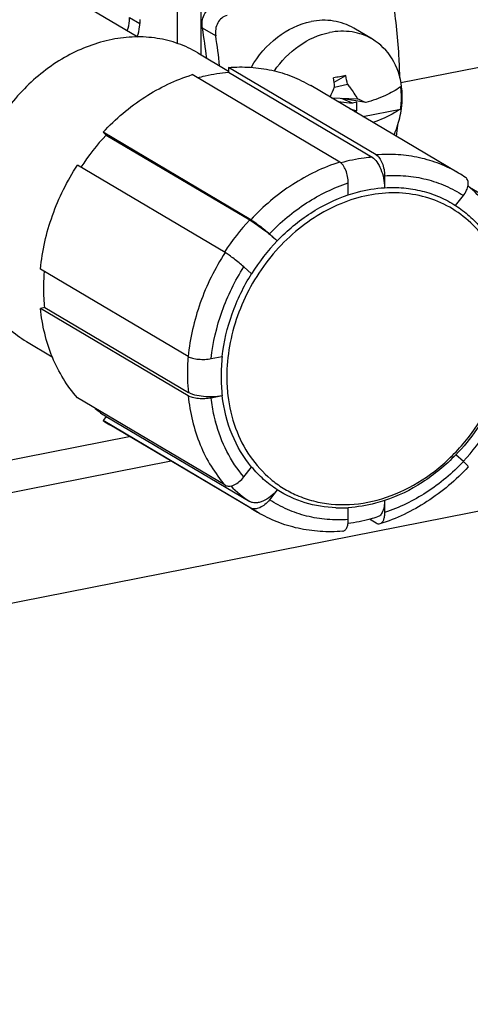
# Model space of a CAD drawing. Units: millimetres. Extents: x -3 to 844, y 0 to 594.
# Drawn here: x 180 to 186, y 26 to 38 of the extents above; entities that cross this region are included whole.
import ezdxf

# ---------------------------------------------------------------- set-up
doc = ezdxf.new("R2010")
doc.units = ezdxf.units.MM
doc.header["$LTSCALE"] = 46.255
for name, color, linetype in [('FORMDICHTUNGDXF_CONTINUOUS_LINE', 7, 'CONTINUOUS'), ('KASTEN-GEFRADXF_CONTINUOUS_LINE', 7, 'CONTINUOUS'), ('KLEMMKOMBISCDXF_CONTINUOUS_LINE', 7, 'CONTINUOUS'), ('MANTELMUTTERDXF_CONTINUOUS_LINE', 7, 'CONTINUOUS'), ('MONTAGEPLATTDXF_CONTINUOUS_LINE', 7, 'CONTINUOUS'), ('SCHLITZKLEMMDXF_CONTINUOUS_LINE', 7, 'CONTINUOUS'), ('SCHUTZKAPPE_DXF_CONTINUOUS_LINE', 7, 'CONTINUOUS'), ('STROMSCHIENEDXF_CONTINUOUS_LINE', 7, 'CONTINUOUS')]:
    doc.layers.add(name, color=color, linetype=linetype)

msp = doc.modelspace()

# ---------------------------------------------------------------- linework, layer by layer
at = {"layer": 'FORMDICHTUNGDXF_CONTINUOUS_LINE', "color": 7, "linetype": 'Continuous'}
for p, q in [((155.84631, 25.88842), (210.17565, 36.61659)), ((155.99201, 27.62769), (181.47289, 32.65929)), ((181.97289, 32.36309), (156.49201, 27.3315))]:
    msp.add_line(p, q, dxfattribs=at)
at = {"layer": 'KASTEN-GEFRADXF_CONTINUOUS_LINE', "color": 7, "linetype": 'Continuous'}
msp.add_line((155.99162, 27.62762), (181.47289, 32.65929), dxfattribs=at)
at = {"layer": 'KLEMMKOMBISCDXF_CONTINUOUS_LINE', "color": 9, "linetype": 'Continuous'}
msp.add_line((182.50298, 37.43343), (182.34407, 37.52757), dxfattribs=at)
at = {"layer": 'KLEMMKOMBISCDXF_CONTINUOUS_LINE', "color": 7, "linetype": 'Continuous'}
for p, q in [((184.36893, 37.39458), (184.14893, 37.52491)), ((183.91379, 36.8815), (184.0538, 36.96089)), ((183.92007, 36.82352), (184.07152, 36.85728)), ((183.88357, 36.694), (184.19356, 36.68296)), ((183.95651, 36.65079), (184.13085, 36.63153)), ((184.29119, 36.63777), (184.00236, 36.68665)), ((184.13085, 36.63153), (184.00236, 36.68665)), ((184.18617, 36.64245), (184.13085, 36.63153)), ((184.18617, 36.54032), (184.18617, 36.64245)), ((184.10256, 36.56427), (184.18617, 36.54032)), ((184.15378, 36.53393), (184.18617, 36.54032)), ((184.25569, 36.47356), (184.7032, 36.56193))]:
    msp.add_line(p, q, dxfattribs=at)
for centre, radius, start, end in [((176.44834, 36.48747), 5.98677, 6.535536, 10.004958), ((176.02109, 36.39968), 6.5638, 5.929897, 9.061374), ((185.36181, 29.96133), 7.12076, 101.174065, 101.779455), ((179.28375, 36.38933), 4.65614, 5.396261, 6.694559), ((185.25469, 30.50401), 6.5676, 100.535862, 101.174794), ((181.21715, 36.42232), 2.88733, 8.664275, 10.750308), ((178.64809, 39.01725), 5.70801, 336.09425, 337.438352), ((182.66787, 33.25871), 3.74876, 64.340023, 65.984399), ((183.62932, 36.70992), 1.09614, 351.053174, 352.198463), ((180.31041, 36.80532), 4.38282, 352.536892, 354.245836)]:
    msp.add_arc(centre, radius, start, end, dxfattribs=at)
for points, knots in [([(184.69548, 36.93306), (184.69468, 37.00817), (184.6853, 37.31524), (184.6526, 37.62152), (184.61608, 37.8507)], [0, 0, 0, 0, 0.24451812, 1, 1, 1, 1]), ([(182.34407, 37.52757), (182.33493, 37.57943), (182.34386, 37.66364), (182.40629, 37.74685), (182.45241, 37.76958), (182.4759, 37.77422)], [0, 0, 0, 0, 0.51834658, 0.76425129, 1, 1, 1, 1]), ([(182.63932, 37.67741), (182.6159, 37.67278), (182.56982, 37.65046), (182.50583, 37.56904), (182.49473, 37.4852), (182.50298, 37.43343)], [0, 0, 0, 0, 0.23572256, 0.48244755, 1, 1, 1, 1]), ([(182.92775, 37.05972), (183.00574, 37.19697), (183.20875, 37.43662), (183.49446, 37.57564), (183.63925, 37.60423)], [0, 0, 0, 0, 0.51682455, 1, 1, 1, 1]), ([(184.14893, 37.52491), (184.07533, 37.5685), (183.90569, 37.62818), (183.7269, 37.62154), (183.63925, 37.60423)], [0, 0, 0, 0, 0.48913309, 1, 1, 1, 1]), ([(183.20201, 37.01627), (183.28128, 37.13219), (183.47444, 37.33249), (183.73025, 37.44843), (183.85925, 37.47391)], [0, 0, 0, 0, 0.51644143, 1, 1, 1, 1]), ([(184.36893, 37.39458), (184.29533, 37.43817), (184.12569, 37.49786), (183.9469, 37.49122), (183.85925, 37.47391)], [0, 0, 0, 0, 0.48913309, 1, 1, 1, 1]), ([(184.7178, 36.82686), (184.70324, 36.94382), (184.63173, 37.16875), (184.46379, 37.3384), (184.36893, 37.39458)], [0, 0, 0, 0, 0.5166761, 1, 1, 1, 1]), ([(184.07152, 36.85728), (184.08252, 36.84287), (184.12501, 36.78606), (184.1652, 36.72752), (184.19356, 36.68296)], [0, 0, 0, 0, 0.25548744, 1, 1, 1, 1]), ([(184.7032, 36.82504), (184.64797, 36.78504), (184.51366, 36.71271), (184.37082, 36.66174), (184.29119, 36.63777)], [0, 0, 0, 0, 0.4505673, 1, 1, 1, 1]), ([(184.7032, 36.82504), (184.70614, 36.80369), (184.71503, 36.71625), (184.71178, 36.62767), (184.7032, 36.56193)], [0, 0, 0, 0, 0.24526843, 1, 1, 1, 1]), ([(184.71531, 36.56113), (184.71838, 36.58353), (184.72769, 36.67177), (184.72597, 36.76126), (184.7178, 36.82686)], [0, 0, 0, 0, 0.25490319, 1, 1, 1, 1]), ([(184.7032, 36.56193), (184.68175, 36.54639), (184.57939, 36.48051), (184.46614, 36.43319), (184.3763, 36.40212)], [0, 0, 0, 0, 0.217885, 1, 1, 1, 1]), ([(184.62806, 36.25348), (184.63813, 36.27654), (184.67508, 36.36895), (184.70056, 36.46601), (184.71212, 36.53945)], [0, 0, 0, 0, 0.25284798, 1, 1, 1, 1])]:
    msp.add_open_spline(points, degree=3, knots=knots, dxfattribs=at)
at = {"layer": 'MANTELMUTTERDXF_CONTINUOUS_LINE', "color": 7, "linetype": 'Continuous'}
for p, q in [((182.28828, 37.23224), (182.65544, 37.01474)), ((180.24957, 33.79077), (180.55584, 33.60935))]:
    msp.add_line(p, q, dxfattribs=at)
for points, knots in [([(181.26893, 37.39089), (181.08241, 37.35406), (180.70977, 37.2125), (180.22766, 36.84564), (179.84528, 36.35353), (179.59795, 35.7816), (179.50849, 35.18232), (179.57653, 34.69658), (179.71688, 34.35345), (179.85926, 34.12781), (180.03681, 33.93624), (180.17624, 33.83422), (180.24957, 33.79078)], [0, 0, 0, 0, 0.12279366, 0.25270428, 0.38681916, 0.52092597, 0.65081485, 0.77357993, 0.83224482, 0.88922461, 0.94494824, 1, 1, 1, 1]), ([(182.28828, 37.23224), (182.21482, 37.27576), (182.05805, 37.34913), (181.8042, 37.41279), (181.53745, 37.42909), (181.35822, 37.40852), (181.26893, 37.39089)], [0, 0, 0, 0, 0.24311821, 0.48921386, 0.74087398, 1, 1, 1, 1])]:
    msp.add_open_spline(points, degree=3, knots=knots, dxfattribs=at)
at = {"layer": 'MONTAGEPLATTDXF_CONTINUOUS_LINE', "color": 7, "linetype": 'Continuous'}
msp.add_line((184.70918, 36.87712), (203.91572, 40.66974), dxfattribs=at)
at = {"layer": 'SCHLITZKLEMMDXF_CONTINUOUS_LINE', "color": 7, "linetype": 'Continuous'}
msp.add_line((180.49635, 38.06131), (181.57637, 37.42152), dxfattribs=at)
at = {"layer": 'SCHUTZKAPPE_DXF_CONTINUOUS_LINE', "color": 7, "linetype": 'Continuous'}
for p, q in [((184.41544, 36.01428), (182.65544, 37.0569)), ((182.65544, 37.0569), (182.65544, 37.00019)), ((182.65544, 37.00019), (184.36552, 35.98714)), ((183.98242, 35.92878), (182.22242, 36.9714)), ((185.39667, 35.79764), (183.63667, 36.84026)), ((182.92111, 35.2422), (181.16111, 36.28482)), ((181.16111, 36.28482), (181.19807, 36.25202)), ((181.19807, 36.25202), (182.90815, 35.23897)), ((182.61493, 34.84951), (180.85493, 35.89213)), ((184.51544, 35.76593), (184.51544, 35.62394)), ((184.08242, 35.53844), (184.08242, 35.68043)), ((185.78293, 35.47508), (185.52666, 35.62689)), ((185.36097, 35.41088), (185.45351, 35.52955)), ((183.14435, 35.07358), (183.23688, 34.99145)), ((182.17532, 33.61112), (180.41532, 34.65373)), ((182.9307, 34.59875), (182.83817, 34.68088)), ((180.46758, 34.19421), (180.41532, 34.18389)), ((182.17532, 33.14127), (180.41532, 34.18389)), ((180.46758, 34.19421), (182.17767, 33.18116)), ((182.4496, 33.58629), (182.58046, 33.61213)), ((182.61493, 32.07649), (180.85493, 33.11911)), ((182.58046, 33.14228), (182.4496, 33.11644)), ((181.19807, 32.89473), (181.16111, 32.84734)), ((181.19807, 32.89473), (182.90815, 31.88169)), ((182.92111, 31.80472), (181.16111, 32.84734)), ((183.00119, 31.75393), (181.24119, 32.79654)), ((185.45351, 32.35951), (185.3631, 32.43976)), ((182.83817, 32.17531), (182.9307, 32.29398)), ((183.23688, 32.02221), (183.14435, 31.90354)), ((184.51544, 31.89394), (184.51544, 31.75266)), ((184.08242, 31.66716), (184.08242, 31.80915)), ((184.41544, 31.62279), (184.33469, 31.67062))]:
    msp.add_line(p, q, dxfattribs=at)
at = {"layer": 'SCHUTZKAPPE_DXF_CONTINUOUS_LINE', "color": 9, "linetype": 'Continuous'}
for p, q in [((182.17408, 33.61162), (182.17404, 33.61116)), ((182.17441, 33.61166), (182.17437, 33.61119)), ((183.46692, 31.95862), (183.47088, 31.95688)), ((183.46703, 31.95884), (183.47096, 31.95703))]:
    msp.add_line(p, q, dxfattribs=at)
at = {"layer": 'SCHUTZKAPPE_DXF_CONTINUOUS_LINE', "color": 7, "linetype": 'Continuous'}
for centre, radius, start, end in [((183.23115, 34.35111), 2.78332, 136.924184, 146.994954), ((184.56835, 34.39944), 1.62514, 55.868697, 59.356775), ((184.471, 34.35763), 1.65106, 40.815636, 51.060129), ((184.99217, 33.30712), 2.43268, 136.181806, 147.930434), ((184.66301, 33.37387), 2.09613, 173.473298, 179.982143), ((184.52341, 33.37246), 1.95653, 179.939371, 186.756036), ((182.05113, 34.16218), 1.52778, 230.00036, 236.057429), ((182.03519, 34.13681), 1.55781, 235.868572, 239.356729), ((183.45923, 34.21246), 2.7204, 317.103686, 327.313354), ((183.98955, 33.35804), 1.55175, 267.988599, 273.43059)]:
    msp.add_arc(centre, radius, start, end, dxfattribs=at)
at = {"layer": 'SCHUTZKAPPE_DXF_CONTINUOUS_LINE', "color": 9, "linetype": 'Continuous'}
for centre, radius, start, end in [((184.93072, 33.34629), 2.77002, 136.899961, 147.019192), ((184.53893, 33.36897), 1.90357, 179.939365, 186.756051), ((184.31295, 33.30903), 1.87261, 194.583132, 194.758727), ((183.76877, 33.1589), 1.5401, 225.1007, 236.027104), ((183.79519, 33.0942), 1.55781, 235.868572, 239.356729)]:
    msp.add_arc(centre, radius, start, end, dxfattribs=at)
at = {"layer": 'SCHUTZKAPPE_DXF_CONTINUOUS_LINE', "color": 7, "linetype": 'Continuous'}
for points, knots in [([(182.2862, 36.93375), (182.31678, 36.94235), (182.43804, 36.97342), (182.56232, 36.9929), (182.65544, 37.00019)], [0, 0, 0, 0, 0.25377118, 1, 1, 1, 1]), ([(182.65544, 37.0569), (182.74242, 37.06398), (182.9158, 37.06587), (183.17099, 37.03019), (183.41383, 36.95655), (183.56498, 36.88273), (183.63667, 36.84026)], [0, 0, 0, 0, 0.25666856, 0.50780018, 0.75494382, 1, 1, 1, 1]), ([(181.16111, 36.28482), (181.30935, 36.44385), (181.63651, 36.72211), (182.02449, 36.90933), (182.22242, 36.9714)], [0, 0, 0, 0, 0.51172665, 1, 1, 1, 1]), ([(184.08242, 35.68043), (184.08242, 35.70611), (184.07707, 35.75759), (184.05649, 35.82942), (184.02622, 35.88881), (183.99775, 35.9197), (183.98242, 35.92878)], [0, 0, 0, 0, 0.27889217, 0.55846652, 0.80651407, 1, 1, 1, 1]), ([(184.36552, 35.98714), (184.38795, 35.97385), (184.42979, 35.92901), (184.47474, 35.84249), (184.50592, 35.73749), (184.51478, 35.66199), (184.51544, 35.62413)], [0, 0, 0, 0, 0.1932041, 0.44023575, 0.71940773, 1, 1, 1, 1]), ([(184.41544, 36.01428), (184.43076, 36.0052), (184.45923, 35.97432), (184.48951, 35.91492), (184.51008, 35.8431), (184.51544, 35.79161), (184.51544, 35.76593)], [0, 0, 0, 0, 0.19348593, 0.44153349, 0.72110784, 1, 1, 1, 1]), ([(180.41532, 34.65373), (180.43632, 34.87084), (180.53572, 35.30576), (180.7336, 35.70498), (180.85493, 35.89213)], [0, 0, 0, 0, 0.49443352, 1, 1, 1, 1]), ([(185.45351, 35.52955), (185.46873, 35.54908), (185.49364, 35.58893), (185.5113, 35.64313), (185.51294, 35.68312), (185.50818, 35.70855), (185.4974, 35.72986), (185.4863, 35.74053), (185.4802, 35.74466)], [0, 0, 0, 0, 0.31111958, 0.58575714, 0.70454922, 0.81081859, 0.90747866, 1, 1, 1, 1]), ([(184.08243, 35.53843), (184.11809, 35.55035), (184.25924, 35.59273), (184.40588, 35.61728), (184.51544, 35.62394)], [0, 0, 0, 0, 0.25513518, 1, 1, 1, 1]), ([(184.51544, 35.62394), (184.59101, 35.62854), (184.74148, 35.62676), (184.96212, 35.58976), (185.17101, 35.51906), (185.30004, 35.45017), (185.36097, 35.41088)], [0, 0, 0, 0, 0.25638016, 0.50731491, 0.75450525, 1, 1, 1, 1]), ([(183.23688, 34.99145), (183.35664, 35.11597), (183.61859, 35.33486), (183.9256, 35.48604), (184.08242, 35.53844)], [0, 0, 0, 0, 0.51097197, 1, 1, 1, 1]), ([(185.36098, 35.41088), (185.41822, 35.37397), (185.52766, 35.29078), (185.62316, 35.19194), (185.66717, 35.13911)], [0, 0, 0, 0, 0.49758692, 1, 1, 1, 1]), ([(182.90815, 35.23897), (182.93208, 35.2248), (182.98495, 35.18957), (183.06727, 35.12971), (183.15353, 35.06231), (183.21014, 35.01498), (183.23676, 34.99155)], [0, 0, 0, 0, 0.20259707, 0.46245933, 0.74164426, 1, 1, 1, 1]), ([(182.92111, 35.2422), (182.93747, 35.23251), (182.97362, 35.20839), (183.04899, 35.15334), (183.10701, 35.10672), (183.14435, 35.07358)], [0, 0, 0, 0, 0.20366402, 0.46512451, 1, 1, 1, 1]), ([(182.83817, 34.68088), (182.80083, 34.71403), (182.7428, 34.76065), (182.66743, 34.81569), (182.63128, 34.83982), (182.61493, 34.84951)], [0, 0, 0, 0, 0.53487549, 0.79633598, 1, 1, 1, 1]), ([(180.46758, 34.19421), (180.46395, 34.22944), (180.45265, 34.37263), (180.45505, 34.51685), (180.464, 34.62467)], [0, 0, 0, 0, 0.24663059, 1, 1, 1, 1]), ([(182.58046, 33.61213), (182.60006, 33.78477), (182.68164, 34.12985), (182.83648, 34.44844), (182.9307, 34.59875)], [0, 0, 0, 0, 0.49479333, 1, 1, 1, 1]), ([(180.85493, 33.11911), (180.79345, 33.18966), (180.68106, 33.34357), (180.50496, 33.69203), (180.4353, 33.98514), (180.41532, 34.18389)], [0, 0, 0, 0, 0.24043767, 0.48681252, 1, 1, 1, 1]), ([(186.01967, 33.82077), (185.99129, 33.56587), (185.8427, 33.06002), (185.54368, 32.62675), (185.36317, 32.43955)], [0, 0, 0, 0, 0.49652609, 1, 1, 1, 1]), ([(182.17532, 33.61112), (182.19123, 33.60169), (182.23189, 33.5879), (182.29947, 33.5774), (182.37439, 33.57596), (182.42521, 33.58147), (182.4496, 33.58629)], [0, 0, 0, 0, 0.19845217, 0.45358334, 0.73316488, 1, 1, 1, 1]), ([(182.4496, 33.11644), (182.42521, 33.11163), (182.37439, 33.10611), (182.29947, 33.10755), (182.23189, 33.11805), (182.19123, 33.13184), (182.17532, 33.14127)], [0, 0, 0, 0, 0.26683512, 0.54641666, 0.80154783, 1, 1, 1, 1]), ([(182.58046, 33.14228), (182.54424, 33.13567), (182.46925, 33.12824), (182.3593, 33.13114), (182.27225, 33.14491), (182.21312, 33.16343), (182.18835, 33.17483), (182.17767, 33.18116)], [0, 0, 0, 0, 0.26895972, 0.54811463, 0.8018605, 0.90934116, 1, 1, 1, 1]), ([(182.9307, 32.29398), (182.83436, 32.40962), (182.67447, 32.68059), (182.59918, 32.98477), (182.58046, 33.14228)], [0, 0, 0, 0, 0.48687405, 1, 1, 1, 1]), ([(185.36317, 32.43955), (185.24327, 32.31521), (184.98068, 32.09652), (184.67298, 31.94594), (184.51569, 31.8938)], [0, 0, 0, 0, 0.51037413, 1, 1, 1, 1]), ([(183.23689, 32.0222), (183.17966, 32.05911), (183.07022, 32.1423), (182.97472, 32.24114), (182.93071, 32.29397)], [0, 0, 0, 0, 0.49758643, 1, 1, 1, 1]), ([(185.51174, 32.29506), (185.36513, 32.13821), (185.04037, 31.86289), (184.65563, 31.67771), (184.45869, 31.61577)], [0, 0, 0, 0, 0.50978924, 1, 1, 1, 1]), ([(185.51174, 32.29506), (185.51231, 32.29568), (185.51216, 32.29854), (185.50801, 32.30541), (185.49725, 32.31827), (185.47817, 32.33719), (185.46251, 32.35152), (185.45351, 32.35951)], [0, 0, 0, 0, 0.02876366, 0.08234289, 0.2791617, 0.59059424, 1, 1, 1, 1]), ([(182.61493, 32.07649), (182.62897, 32.06817), (182.65644, 32.06349), (182.69273, 32.06965), (182.73501, 32.08487), (182.78681, 32.11846), (182.82216, 32.15477), (182.83817, 32.17531)], [0, 0, 0, 0, 0.18755548, 0.29891831, 0.42277744, 0.70086055, 1, 1, 1, 1]), ([(183.23676, 32.02206), (183.21273, 31.99242), (183.16023, 31.94018), (183.0838, 31.89217), (183.02199, 31.87069), (182.97968, 31.86419), (182.94109, 31.86707), (182.91806, 31.87582), (182.90815, 31.88169)], [0, 0, 0, 0, 0.2993204, 0.57624048, 0.69948885, 0.81044238, 0.90966072, 1, 1, 1, 1]), ([(183.93509, 31.80725), (183.81101, 31.81167), (183.56524, 31.85143), (183.33907, 31.95632), (183.23688, 32.02221)], [0, 0, 0, 0, 0.50521688, 1, 1, 1, 1]), ([(183.14435, 31.90354), (183.12834, 31.883), (183.093, 31.84669), (183.04119, 31.8131), (182.99891, 31.79788), (182.96263, 31.79171), (182.93516, 31.7964), (182.92111, 31.80472)], [0, 0, 0, 0, 0.29913944, 0.57722256, 0.70108168, 0.81244452, 1, 1, 1, 1]), ([(184.51569, 31.8938), (184.48005, 31.88198), (184.33877, 31.8399), (184.19206, 31.81563), (184.08241, 31.80907)], [0, 0, 0, 0, 0.25473642, 1, 1, 1, 1]), ([(184.51543, 31.89393), (184.51497, 31.86999), (184.51114, 31.82547), (184.49487, 31.7661), (184.46935, 31.72129), (184.44353, 31.70271), (184.43061, 31.6986)], [0, 0, 0, 0, 0.32045908, 0.59530832, 0.81849785, 1, 1, 1, 1]), ([(184.01597, 31.52837), (183.92657, 31.52114), (183.74791, 31.51937), (183.4844, 31.5565), (183.23269, 31.63305), (183.07573, 31.70977), (183.00119, 31.75393)], [0, 0, 0, 0, 0.25500784, 0.50582716, 0.75368115, 1, 1, 1, 1]), ([(184.43061, 31.6986), (184.40169, 31.6894), (184.28638, 31.65543), (184.16805, 31.63161), (184.07894, 31.62012)], [0, 0, 0, 0, 0.25249312, 1, 1, 1, 1]), ([(184.51544, 31.75266), (184.51544, 31.73594), (184.51333, 31.70478), (184.50269, 31.66314), (184.48547, 31.63165), (184.46762, 31.61857), (184.45869, 31.61577)], [0, 0, 0, 0, 0.32132946, 0.59714071, 0.82014965, 1, 1, 1, 1]), ([(184.01597, 31.52837), (184.02079, 31.52876), (184.03061, 31.53123), (184.04387, 31.53982), (184.0554, 31.55275), (184.06905, 31.57662), (184.07995, 31.61549), (184.08242, 31.64899), (184.08242, 31.66716)], [0, 0, 0, 0, 0.08712793, 0.17885826, 0.28093296, 0.39672529, 0.67223861, 1, 1, 1, 1]), ([(184.45869, 31.61577), (184.45198, 31.61365), (184.4364, 31.6128), (184.42224, 31.61876), (184.41544, 31.62279)], [0, 0, 0, 0, 0.47079888, 1, 1, 1, 1])]:
    msp.add_open_spline(points, degree=3, knots=knots, dxfattribs=at)
at = {"layer": 'SCHUTZKAPPE_DXF_CONTINUOUS_LINE', "color": 9, "linetype": 'Continuous'}
for points, knots in [([(183.98242, 35.92878), (183.78449, 35.86671), (183.39651, 35.67949), (183.06935, 35.40123), (182.92111, 35.2422)], [0, 0, 0, 0, 0.48827334, 1, 1, 1, 1]), ([(184.36552, 35.98714), (184.33461, 35.98472), (184.2095, 35.97168), (184.08578, 35.94595), (183.99459, 35.92022)], [0, 0, 0, 0, 0.24655918, 1, 1, 1, 1]), ([(185.39667, 35.79764), (185.32498, 35.84011), (185.17383, 35.91393), (184.93099, 35.98758), (184.6758, 36.02325), (184.50242, 36.02136), (184.41544, 36.01428)], [0, 0, 0, 0, 0.24505618, 0.49219981, 0.74333144, 1, 1, 1, 1]), ([(184.51544, 35.76593), (184.59939, 35.77185), (184.76663, 35.77114), (185.01188, 35.73068), (185.24368, 35.65157), (185.38634, 35.5739), (185.45351, 35.52955)], [0, 0, 0, 0, 0.25660508, 0.50753915, 0.75460801, 1, 1, 1, 1]), ([(183.14435, 35.07358), (183.27636, 35.21286), (183.56629, 35.45716), (183.90798, 35.62382), (184.08242, 35.68043)], [0, 0, 0, 0, 0.51132604, 1, 1, 1, 1]), ([(186.0057, 34.03651), (186.0057, 34.15379), (185.98526, 34.38439), (185.88999, 34.71134), (185.73365, 35.00063), (185.52171, 35.24037), (185.26232, 35.42041), (184.96617, 35.53312), (184.64567, 35.5742), (184.31377, 35.54271), (183.98327, 35.44067), (183.66653, 35.27251), (183.37523, 35.04492), (183.12012, 34.76662), (182.91066, 34.44811), (182.75466, 34.1013), (182.65804, 33.73929), (182.63536, 33.4925), (182.63536, 33.37098)], [0, 0, 0, 0, 0.06339555, 0.12429493, 0.18287497, 0.23970707, 0.29569131, 0.35189831, 0.40935313, 0.46883532, 0.53075755, 0.59513648, 0.66163271, 0.72962891, 0.79832486, 0.86683869, 0.93430962, 1, 1, 1, 1]), ([(182.61493, 34.84951), (182.4936, 34.66237), (182.29572, 34.26314), (182.19632, 33.82822), (182.17532, 33.61112)], [0, 0, 0, 0, 0.50556648, 1, 1, 1, 1]), ([(182.4496, 33.58629), (182.46986, 33.778), (182.55912, 34.16157), (182.73237, 34.51475), (182.83817, 34.68088)], [0, 0, 0, 0, 0.49462456, 1, 1, 1, 1]), ([(183.47088, 31.95688), (183.53476, 31.92903), (183.66825, 31.88325), (183.95113, 31.83375), (184.32666, 31.85521), (184.76746, 32.00729), (185.17589, 32.27305), (185.52566, 32.63404), (185.79446, 33.06634), (185.96475, 33.54128), (186.0057, 33.87347), (186.0057, 34.03651)], [0, 0, 0, 0, 0.05487467, 0.11055135, 0.22538054, 0.34650512, 0.47379608, 0.60558722, 0.7392102, 0.87161373, 1, 1, 1, 1]), ([(182.17404, 33.61116), (182.17104, 33.57491), (182.16238, 33.43171), (182.16667, 33.28768), (182.17767, 33.18116)], [0, 0, 0, 0, 0.25354182, 1, 1, 1, 1]), ([(182.17532, 33.14127), (182.1953, 32.94252), (182.26496, 32.64941), (182.44106, 32.30096), (182.55345, 32.14704), (182.61493, 32.07649)], [0, 0, 0, 0, 0.51318747, 0.75956233, 1, 1, 1, 1]), ([(182.50067, 32.83754), (182.49478, 32.86017), (182.47268, 32.95212), (182.4574, 33.04569), (182.4496, 33.11644)], [0, 0, 0, 0, 0.24726974, 1, 1, 1, 1]), ([(182.64858, 33.14503), (182.66422, 33.01338), (182.72285, 32.75812), (182.89681, 32.41439), (183.10697, 32.18181), (183.30447, 32.03935), (183.41171, 31.98291), (183.46692, 31.95862)], [0, 0, 0, 0, 0.26405854, 0.51624016, 0.75959874, 0.87985598, 1, 1, 1, 1]), ([(182.83817, 32.17531), (182.7595, 32.26777), (182.62174, 32.4764), (182.53423, 32.71011), (182.50212, 32.83199)], [0, 0, 0, 0, 0.49063729, 1, 1, 1, 1]), ([(185.45351, 32.35951), (185.3215, 32.22023), (185.03157, 31.97593), (184.68988, 31.80927), (184.51544, 31.75266)], [0, 0, 0, 0, 0.51132604, 1, 1, 1, 1]), ([(184.08242, 31.66716), (183.99847, 31.66125), (183.83122, 31.66195), (183.58598, 31.70241), (183.35418, 31.78152), (183.21152, 31.85919), (183.14435, 31.90354)], [0, 0, 0, 0, 0.25660508, 0.50753915, 0.75460801, 1, 1, 1, 1])]:
    msp.add_open_spline(points, degree=3, knots=knots, dxfattribs=at)
at = {"layer": 'STROMSCHIENEDXF_CONTINUOUS_LINE', "color": 7, "linetype": 'Continuous'}
for p, q in [((182.32811, 37.20865), (182.32811, 38.07135)), ((181.59777, 37.62862), (181.59777, 37.58163))]:
    msp.add_line(p, q, dxfattribs=at)
at = {"layer": 'STROMSCHIENEDXF_CONTINUOUS_LINE', "color": 9, "linetype": 'Continuous'}
for p, q in [((182.04811, 37.34364), (182.04811, 37.90548)), ((181.47777, 37.65272), (181.59777, 37.58163))]:
    msp.add_line(p, q, dxfattribs=at)
at = {"layer": 'STROMSCHIENEDXF_CONTINUOUS_LINE', "color": 3, "linetype": 'Continuous'}
msp.add_open_spline([(181.44907, 37.49724), (181.46297, 37.53468), (181.47523, 37.58695), (181.47777, 37.6398), (181.47777, 37.65272)], degree=3, knots=[0, 0, 0, 0, 0.75549707, 1, 1, 1, 1], dxfattribs=at)
at = {"layer": 'STROMSCHIENEDXF_CONTINUOUS_LINE', "color": 7, "linetype": 'Continuous'}
msp.add_open_spline([(181.56907, 37.42615), (181.58297, 37.46359), (181.59523, 37.51587), (181.59777, 37.56871), (181.59777, 37.58163)], degree=3, knots=[0, 0, 0, 0, 0.75549707, 1, 1, 1, 1], dxfattribs=at)

doc.saveas('drawing.dxf')
